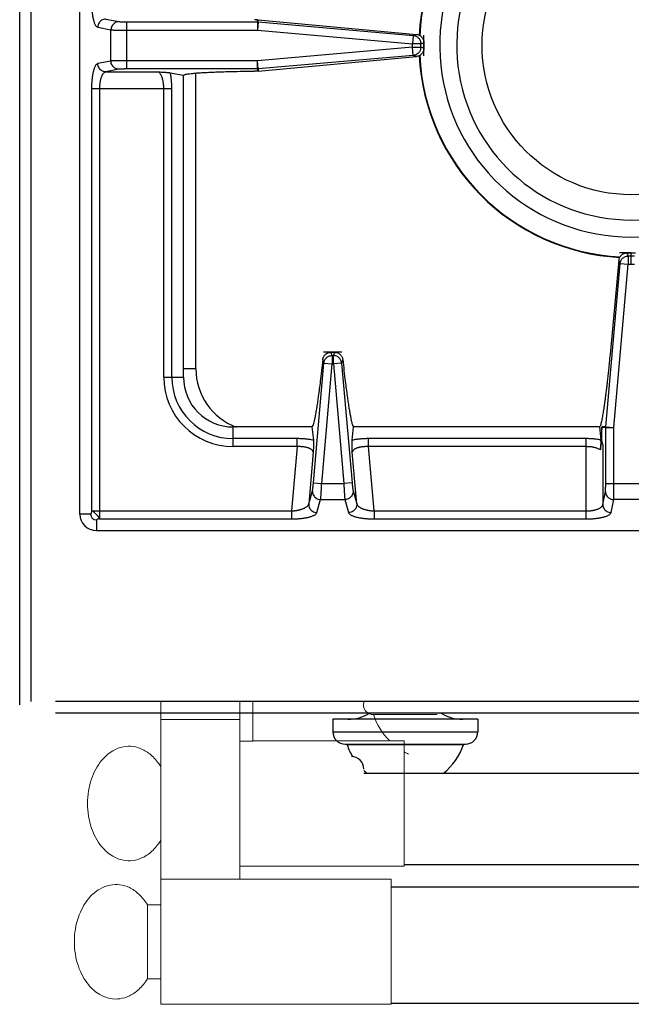
# Model space of a CAD drawing. Units: inches. Extents: x 1086 to 1924, y 1516 to 1758.
# Drawn here: x 1345 to 1351, y 1589 to 1598 of the extents above; entities that cross this region are included whole.
import ezdxf

# ---------------------------------------------------------------- set-up
doc = ezdxf.new("R2010")
doc.units = ezdxf.units.IN
doc.header["$LTSCALE"] = 115.146667
doc.header["$MEASUREMENT"] = 0
doc.layers.get('0').update_dxf_attribs({"linetype": 'CONTINUOUS'})

msp = doc.modelspace()

# ---------------------------------------------------------------- linework, layer by layer
at = {"color": 7, "linetype": 'Continuous'}
for p, q in [((1345.4959, 1591.5598), (1345.4959, 1616.9928)), ((1346.0668, 1593.3708), (1346.0668, 1613.292)), ((1347.7545, 1598.0639), (1347.7245, 1598.0641)), ((1347.7545, 1598.0639), (1347.7562, 1598.0639)), ((1347.7562, 1598.0639), (1347.758, 1598.0639)), ((1347.758, 1598.0639), (1347.7597, 1598.0637)), ((1347.7597, 1598.0637), (1347.7614, 1598.0636)), ((1347.7614, 1598.0636), (1349.2634, 1597.9243)), ((1349.3345, 1597.8458), (1349.3345, 1597.7934)), ((1347.7614, 1597.5756), (1349.2634, 1597.715)), ((1346.9258, 1597.5606), (1347.051, 1597.5361)), ((1347.7545, 1597.5753), (1347.7245, 1597.5751)), ((1347.7562, 1597.5753), (1347.7545, 1597.5753)), ((1347.758, 1597.5753), (1347.7562, 1597.5753)), ((1347.7597, 1597.5755), (1347.758, 1597.5753)), ((1347.7614, 1597.5756), (1347.7597, 1597.5755)), ((1347.051, 1594.67), (1347.051, 1597.5361)), ((1351.1855, 1595.7803), (1351.101, 1594.8843)), ((1351.2639, 1595.8511), (1351.342, 1595.8511)), ((1348.4524, 1594.9062), (1348.4842, 1594.9062)), ((1348.271, 1594.1976), (1347.5234, 1594.1976)), ((1348.271, 1594.1976), (1348.2848, 1594.0708)), ((1348.6519, 1594.0708), (1348.6657, 1594.1976)), ((1350.9972, 1594.1976), (1348.6657, 1594.1976)), ((1350.9998, 1594.1976), (1350.9972, 1594.1976)), ((1350.9998, 1594.1976), (1351.0132, 1594.0747)), ((1351.0243, 1594.1931), (1351.0135, 1594.0701)), ((1351.0243, 1594.1931), (1351.0249, 1594.1999)), ((1351.0246, 1594.071), (1351.0245, 1594.1942)), ((1351.0132, 1594.0747), (1351.0134, 1594.0726)), ((1351.0134, 1594.0726), (1351.0135, 1594.0701)), ((1351.0246, 1594.071), (1351.0136, 1594.071)), ((1351.0162, 1594.0476), (1351.0136, 1594.071)), ((1351.0324, 1594.031), (1351.0246, 1594.071)), ((1346.2242, 1593.2133), (1356.3817, 1593.2133)), ((1349.8463, 1591.422), (1348.4683, 1591.422)), ((1348.4683, 1591.422), (1348.4683, 1591.3039)), ((1349.8463, 1591.422), (1349.8463, 1591.3039)), ((1348.5864, 1591.1857), (1349.7282, 1591.1857)), ((1348.7636, 1590.9102), (1351.9328, 1590.9102)), ((1349.147, 1590.044), (1362.0707, 1590.044)), ((1383.0943, 1589.8275), (1349.022, 1589.8275)), ((1383.0943, 1588.7251), (1349.022, 1588.7251))]:
    msp.add_line(p, q, dxfattribs=at)
at = {"color": 9, "linetype": 'Continuous'}
for p, q in [((1345.6061, 1591.5913), (1345.6061, 1616.9613)), ((1346.3137, 1598.0705), (1346.4386, 1598.0461)), ((1346.5146, 1598.043), (1347.7536, 1598.043)), ((1346.5146, 1597.5962), (1346.5146, 1598.043)), ((1347.7536, 1598.043), (1347.7545, 1598.0639)), ((1347.7536, 1598.043), (1347.7559, 1598.043)), ((1347.7536, 1598.043), (1347.7536, 1597.9644)), ((1347.7605, 1598.0427), (1347.7536, 1597.9644)), ((1347.7559, 1598.043), (1347.7582, 1598.0429)), ((1347.7582, 1598.0429), (1347.7605, 1598.0427)), ((1347.7605, 1598.0427), (1347.7614, 1598.0636)), ((1347.7605, 1598.0427), (1349.233, 1597.9139)), ((1346.2377, 1597.9919), (1346.3625, 1597.9674)), ((1346.3625, 1597.6718), (1346.3625, 1597.9674)), ((1346.5146, 1597.9644), (1347.7536, 1597.9644)), ((1347.7536, 1597.9644), (1349.2261, 1597.8356)), ((1349.233, 1597.9139), (1349.2261, 1597.8356)), ((1349.233, 1597.9139), (1349.2634, 1597.9243)), ((1349.3043, 1597.8356), (1349.2261, 1597.8356)), ((1349.2261, 1597.8037), (1349.2261, 1597.8356)), ((1349.3043, 1597.8356), (1349.3345, 1597.8458)), ((1349.3043, 1597.8037), (1349.3043, 1597.8356)), ((1349.2261, 1597.8037), (1347.7536, 1597.6748)), ((1349.2261, 1597.8037), (1349.3043, 1597.8037)), ((1349.233, 1597.7253), (1349.2261, 1597.8037)), ((1349.3345, 1597.7934), (1349.3043, 1597.8037)), ((1346.3625, 1597.6718), (1346.2377, 1597.6474)), ((1347.7536, 1597.6748), (1346.5146, 1597.6748)), ((1347.7536, 1597.5962), (1347.7536, 1597.6748)), ((1347.7605, 1597.5965), (1347.7536, 1597.6748)), ((1349.233, 1597.7253), (1347.7605, 1597.5965)), ((1349.2634, 1597.715), (1349.233, 1597.7253)), ((1346.4386, 1597.5931), (1346.3137, 1597.5687)), ((1346.3137, 1597.5687), (1346.804, 1597.5687)), ((1347.7536, 1597.5962), (1346.5146, 1597.5962)), ((1347.1691, 1594.7487), (1347.1691, 1597.5569)), ((1347.7559, 1597.5962), (1347.7536, 1597.5962)), ((1347.7536, 1597.5962), (1347.7545, 1597.5753)), ((1347.7582, 1597.5963), (1347.7559, 1597.5962)), ((1347.7605, 1597.5965), (1347.7582, 1597.5963)), ((1347.7605, 1597.5965), (1347.7614, 1597.5756)), ((1346.1777, 1597.4115), (1346.9401, 1597.4115)), ((1346.1777, 1597.4115), (1346.1777, 1593.4003)), ((1346.2538, 1597.4115), (1346.2538, 1593.3243)), ((1346.864, 1594.67), (1346.864, 1597.4115)), ((1346.9401, 1594.67), (1346.9401, 1597.4115)), ((1351.1959, 1595.7496), (1351.1855, 1595.7803)), ((1351.2742, 1595.8209), (1351.2639, 1595.8511)), ((1351.2742, 1595.8209), (1351.3317, 1595.8209)), ((1351.2742, 1595.8209), (1351.2742, 1595.7428)), ((1351.303, 1595.7428), (1351.303, 1595.8511)), ((1351.0602, 1594.1984), (1351.1959, 1595.7496)), ((1351.1385, 1594.1915), (1351.2742, 1595.7428)), ((1351.1959, 1595.7496), (1351.2742, 1595.7428)), ((1351.2742, 1595.7428), (1351.3317, 1595.7428)), ((1348.3844, 1594.8047), (1348.3734, 1594.8371)), ((1348.4627, 1594.876), (1348.4739, 1594.876)), ((1348.4627, 1594.876), (1348.4627, 1594.7979)), ((1348.4739, 1594.7979), (1348.4739, 1594.876)), ((1348.5633, 1594.8371), (1348.5523, 1594.8047)), ((1347.1691, 1594.7487), (1347.051, 1594.7487)), ((1348.2849, 1593.668), (1348.3844, 1594.8047)), ((1348.3633, 1593.6612), (1348.4627, 1594.7979)), ((1348.3844, 1594.8047), (1348.4627, 1594.7979)), ((1348.4627, 1594.7979), (1348.4739, 1594.7979)), ((1348.5523, 1594.8047), (1348.4739, 1594.7979)), ((1348.4739, 1594.7979), (1348.5734, 1593.6612)), ((1348.5523, 1594.8047), (1348.6517, 1593.668)), ((1346.864, 1594.67), (1347.051, 1594.67)), ((1347.5234, 1594.0105), (1347.5234, 1594.1976)), ((1351.0599, 1594.1915), (1351.0246, 1594.193)), ((1351.0602, 1594.1984), (1351.0249, 1594.1999)), ((1351.0599, 1594.1938), (1351.06, 1594.1961)), ((1351.0599, 1594.1915), (1351.0599, 1594.1938)), ((1351.0599, 1594.1915), (1351.1385, 1594.1915)), ((1351.0599, 1593.6612), (1351.0599, 1594.1915)), ((1351.06, 1594.1961), (1351.0602, 1594.1984)), ((1351.0602, 1594.1984), (1351.1385, 1594.1915)), ((1351.1385, 1593.6612), (1351.1385, 1594.1915)), ((1348.1295, 1594.0866), (1347.5234, 1594.0866)), ((1348.1295, 1594.0105), (1348.1295, 1594.0866)), ((1350.8751, 1594.0866), (1348.8072, 1594.0866)), ((1348.8072, 1594.0105), (1348.8072, 1594.0866)), ((1350.8751, 1593.3243), (1350.8751, 1594.0866)), ((1348.1295, 1594.0105), (1347.5234, 1594.0105)), ((1348.1295, 1594.0105), (1348.0761, 1593.4003)), ((1350.8751, 1594.0105), (1348.8072, 1594.0105)), ((1348.8606, 1593.4003), (1348.8072, 1594.0105)), ((1351.0324, 1594.031), (1351.0324, 1593.4603)), ((1348.2827, 1593.9574), (1348.2398, 1593.4672)), ((1348.6969, 1593.4672), (1348.654, 1593.9574)), ((1348.2849, 1593.668), (1348.3633, 1593.6612)), ((1348.3633, 1593.6612), (1348.5734, 1593.6612)), ((1348.6517, 1593.668), (1348.5734, 1593.6612)), ((1351.0599, 1593.6612), (1351.5461, 1593.6612)), ((1348.2398, 1593.4672), (1348.2752, 1593.592)), ((1348.6615, 1593.592), (1348.6969, 1593.4672)), ((1351.0324, 1593.4603), (1351.0568, 1593.5851)), ((1348.3181, 1593.3842), (1348.3535, 1593.5091)), ((1348.3535, 1593.5091), (1348.5831, 1593.5091)), ((1348.5831, 1593.5091), (1348.6185, 1593.3842)), ((1351.111, 1593.3842), (1351.1355, 1593.5091)), ((1351.4705, 1593.5091), (1351.1355, 1593.5091)), ((1346.169, 1593.3708), (1346.0668, 1593.3708)), ((1346.1777, 1593.4003), (1348.0761, 1593.4003)), ((1348.0761, 1593.4003), (1348.0761, 1593.3243)), ((1348.8606, 1593.4003), (1350.8751, 1593.4003)), ((1348.8606, 1593.4003), (1348.8606, 1593.3243)), ((1346.2242, 1593.3155), (1346.2242, 1593.2133)), ((1346.2538, 1593.3243), (1348.0761, 1593.3243)), ((1348.8606, 1593.3243), (1350.8751, 1593.3243)), ((1400.7006, 1591.5913), (1345.8345, 1591.5913)), ((1348.4683, 1591.3039), (1349.8463, 1591.3039)), ((1349.7099, 1591.1804), (1348.6048, 1591.1804))]:
    msp.add_line(p, q, dxfattribs=at)
at = {"color": 0, "linetype": 'Continuous', "lineweight": 0}
for p, q in [((1346.8345, 1591.4188), (1346.8345, 1591.5913)), ((1347.5845, 1591.5913), (1347.5845, 1591.4188)), ((1347.7095, 1591.2131), (1347.7095, 1591.5913)), ((1348.8542, 1591.4663), (1349.4595, 1591.4663)), ((1346.8345, 1589.9038), (1346.8345, 1591.4188)), ((1347.5845, 1591.4188), (1346.8345, 1591.4188)), ((1347.5845, 1591.4188), (1347.5845, 1589.9038)), ((1347.7095, 1591.2131), (1347.5845, 1591.2131)), ((1347.7095, 1591.2163), (1349.147, 1591.2163)), ((1349.147, 1591.2163), (1349.147, 1590.6225)), ((1349.147, 1590.6225), (1349.147, 1590.0288)), ((1347.5845, 1590.0288), (1349.147, 1590.0288)), ((1346.8345, 1589.9038), (1346.8345, 1588.7163)), ((1346.8345, 1589.9038), (1349.022, 1589.9038)), ((1349.022, 1589.9038), (1349.022, 1589.31)), ((1346.7095, 1589.6608), (1346.7095, 1589.31)), ((1346.7095, 1589.6608), (1346.8345, 1589.6608)), ((1346.7095, 1589.31), (1346.7095, 1588.9592)), ((1349.022, 1589.31), (1349.022, 1588.7163)), ((1346.7095, 1588.9592), (1346.8345, 1588.9592)), ((1346.8345, 1588.7163), (1349.022, 1588.7163))]:
    msp.add_line(p, q, dxfattribs=at)
at = {"linetype": 'Continuous'}
msp.add_line((1400.7321, 1591.481), (1345.8345, 1591.481), dxfattribs=at)
at = {"color": 7, "linetype": 'Continuous'}
msp.add_circle((1351.303, 1597.8196), 1.4173, dxfattribs=at)
for centre, radius, start, end in [((1351.303, 1597.8196), 2.0157, 93.08536, 177.29889), ((1351.303, 1597.8196), 1.8189, 107.3353, 72.6647), ((1351.303, 1597.8196), 1.6575, 108.94305, 71.05695), ((1351.303, 1597.8196), 2.0157, 182.7011, 266.91462), ((1347.5234, 1594.67), 0.4724, 180, 270), ((1346.2242, 1593.3708), 0.1575, 180, 270), ((1348.6117, 1591.8157), 0.3937, 270, 301.49823), ((1349.7029, 1591.8157), 0.3937, 238.50177, 270), ((1348.5864, 1591.3039), 0.1181, 180, 270), ((1349.7282, 1591.3039), 0.1181, 270, 0), ((1348.5973, 1591.1779), 0.00787, 18.60685, 90), ((1349.7173, 1591.1779), 0.00787, 90, 161.39315), ((1349.1573, 1591.3664), 0.583, 198.60685, 211.08413), ((1349.1573, 1591.3664), 0.583, 308.40984, 341.39315), ((1348.6455, 1590.9495), 0.1181, 0, 90), ((1349.1573, 1591.3664), 0.583, 227.40608, 231.59016)]:
    msp.add_arc(centre, radius, start, end, dxfattribs=at)
at = {"color": 9, "linetype": 'Continuous'}
for centre, radius, start, end in [((1351.303, 1597.8196), 2.0111, 92.97285, 177.38114), ((1351.303, 1597.8196), 2.0111, 182.61886, 267.02715), ((1347.7597, 1594.7487), 0.5906, 180, 249.3601), ((1347.5234, 1594.67), 0.6595, 180, 270), ((1347.5234, 1594.67), 0.5834, 180, 270), ((1346.2242, 1593.3708), 0.0553, 180, 270)]:
    msp.add_arc(centre, radius, start, end, dxfattribs=at)
at = {"color": 0, "linetype": 'Continuous', "lineweight": 0}
for centre, radius, start, end in [((1348.8542, 1591.56), 0.0938, 160.52878, 270), ((1349.4595, 1591.6686), 0.6382, 198.48485, 225.13514), ((1349.4595, 1591.6686), 0.6382, 240.68253, 244.77376)]:
    msp.add_arc(centre, radius, start, end, dxfattribs=at)
at = {"color": 9, "linetype": 'Continuous'}
for points in [[(1346.1777, 1598.2278), (1346.1779, 1598.208), (1346.1786, 1598.1891), (1346.1794, 1598.1734), (1346.1805, 1598.158), (1346.1819, 1598.1433), (1346.1836, 1598.1282), (1346.1858, 1598.1122), (1346.1884, 1598.0963), (1346.1915, 1598.0804), (1346.1952, 1598.0645), (1346.1993, 1598.0499), (1346.2041, 1598.0358), (1346.2095, 1598.0229), (1346.2159, 1598.0105), (1346.225, 1597.9994), (1346.2377, 1597.9919)], [(1346.3137, 1598.0705), (1346.2922, 1598.0672), (1346.2741, 1598.0584), (1346.2604, 1598.0468), (1346.2493, 1598.0328), (1346.2408, 1598.014), (1346.2377, 1597.9919)], [(1346.4386, 1598.0461), (1346.417, 1598.0427), (1346.3989, 1598.034), (1346.3853, 1598.0224), (1346.3741, 1598.0084), (1346.3657, 1597.9896), (1346.3625, 1597.9674)], [(1346.4386, 1598.0461), (1346.4494, 1598.0449), (1346.4596, 1598.0442), (1346.4664, 1598.0439), (1346.4729, 1598.0436), (1346.4783, 1598.0435), (1346.4839, 1598.0433), (1346.4906, 1598.0432), (1346.4974, 1598.0431), (1346.5059, 1598.043), (1346.5146, 1598.043)], [(1346.3625, 1597.9674), (1346.3756, 1597.9666), (1346.388, 1597.966), (1346.3983, 1597.9657), (1346.4085, 1597.9655), (1346.4188, 1597.9652), (1346.4296, 1597.965), (1346.4416, 1597.9649), (1346.4532, 1597.9647), (1346.4666, 1597.9646), (1346.4802, 1597.9645), (1346.4971, 1597.9644), (1346.5146, 1597.9644)], [(1349.233, 1597.9139), (1349.2497, 1597.9105), (1349.2645, 1597.9039), (1349.2749, 1597.8967), (1349.2836, 1597.8885), (1349.291, 1597.8791), (1349.2972, 1597.868), (1349.3024, 1597.8526), (1349.3043, 1597.8356)], [(1349.3043, 1597.8037), (1349.3024, 1597.7866), (1349.2971, 1597.7711), (1349.2909, 1597.76), (1349.2835, 1597.7505), (1349.2747, 1597.7424), (1349.2643, 1597.7352), (1349.2496, 1597.7286), (1349.233, 1597.7253)], [(1346.2377, 1597.6474), (1346.225, 1597.6398), (1346.2159, 1597.6287), (1346.2095, 1597.6163), (1346.2041, 1597.6034), (1346.1993, 1597.5893), (1346.1952, 1597.5747), (1346.1915, 1597.5588), (1346.1884, 1597.5429), (1346.1858, 1597.527), (1346.1836, 1597.511), (1346.1819, 1597.4959), (1346.1805, 1597.4812), (1346.1794, 1597.4658), (1346.1786, 1597.4501), (1346.1779, 1597.4312), (1346.1777, 1597.4115)], [(1346.3137, 1597.5687), (1346.2922, 1597.5721), (1346.2741, 1597.5808), (1346.2604, 1597.5924), (1346.2493, 1597.6064), (1346.2408, 1597.6252), (1346.2377, 1597.6474)], [(1346.5146, 1597.6748), (1346.4972, 1597.6748), (1346.4805, 1597.6747), (1346.4669, 1597.6746), (1346.4536, 1597.6745), (1346.4419, 1597.6744), (1346.4299, 1597.6742), (1346.4191, 1597.674), (1346.4088, 1597.6738), (1346.3986, 1597.6735), (1346.3882, 1597.6732), (1346.3757, 1597.6726), (1346.3625, 1597.6718)], [(1346.4386, 1597.5931), (1346.417, 1597.5965), (1346.3989, 1597.6052), (1346.3853, 1597.6168), (1346.3741, 1597.6309), (1346.3657, 1597.6497), (1346.3625, 1597.6718)], [(1346.3137, 1597.5687), (1346.3019, 1597.5643), (1346.2925, 1597.5567), (1346.2858, 1597.5483), (1346.2801, 1597.5394), (1346.2754, 1597.5301), (1346.2713, 1597.5203), (1346.2676, 1597.5097), (1346.2645, 1597.4991), (1346.2619, 1597.4885), (1346.2597, 1597.4778), (1346.2579, 1597.4677), (1346.2566, 1597.4579), (1346.2555, 1597.4477), (1346.2546, 1597.4372), (1346.254, 1597.4246), (1346.2538, 1597.4115)], [(1346.5146, 1597.5962), (1346.5059, 1597.5962), (1346.4975, 1597.5961), (1346.4907, 1597.596), (1346.4841, 1597.5959), (1346.4785, 1597.5957), (1346.4731, 1597.5956), (1346.4666, 1597.5953), (1346.4597, 1597.595), (1346.4495, 1597.5943), (1346.4386, 1597.5931)], [(1346.864, 1597.4115), (1346.8638, 1597.4232), (1346.8633, 1597.4345), (1346.8626, 1597.4439), (1346.8618, 1597.453), (1346.8607, 1597.4617), (1346.8594, 1597.4706), (1346.8577, 1597.4801), (1346.8557, 1597.4895), (1346.8533, 1597.4991), (1346.8505, 1597.5087), (1346.8473, 1597.518), (1346.8436, 1597.5273), (1346.8396, 1597.5358), (1346.8351, 1597.5437), (1346.8297, 1597.5514), (1346.8235, 1597.5585), (1346.8148, 1597.565), (1346.804, 1597.5687)], [(1346.9401, 1597.4115), (1346.9399, 1597.428), (1346.9395, 1597.4438), (1346.9389, 1597.4568), (1346.9381, 1597.4695), (1346.9372, 1597.4814), (1346.9361, 1597.4932), (1346.9346, 1597.5074), (1346.9327, 1597.522), (1346.9297, 1597.5409), (1346.9258, 1597.5606)], [(1351.1959, 1595.7496), (1351.1993, 1595.7663), (1351.2059, 1595.7811), (1351.2131, 1595.7916), (1351.2212, 1595.8003), (1351.2307, 1595.8076), (1351.2418, 1595.8138), (1351.2572, 1595.8191), (1351.2742, 1595.8209)], [(1348.3844, 1594.8047), (1348.3877, 1594.8215), (1348.3944, 1594.8363), (1348.4016, 1594.8467), (1348.4097, 1594.8554), (1348.4192, 1594.8627), (1348.4303, 1594.8689), (1348.4457, 1594.8742), (1348.4627, 1594.876)], [(1348.4557, 1594.8965), (1348.4541, 1594.9014), (1348.4524, 1594.9062)], [(1348.4627, 1594.876), (1348.4592, 1594.8863), (1348.4557, 1594.8965)], [(1348.4809, 1594.8965), (1348.4774, 1594.8863), (1348.4739, 1594.876)], [(1348.5523, 1594.8047), (1348.549, 1594.8213), (1348.5424, 1594.8361), (1348.5352, 1594.8465), (1348.5271, 1594.8552), (1348.5176, 1594.8626), (1348.5065, 1594.8689), (1348.491, 1594.8742), (1348.4739, 1594.876)], [(1348.4842, 1594.9062), (1348.4826, 1594.9014), (1348.4809, 1594.8965)], [(1348.2848, 1594.0708), (1348.2646, 1594.0751), (1348.2451, 1594.0785), (1348.2299, 1594.0806), (1348.2152, 1594.0823), (1348.2028, 1594.0835), (1348.1904, 1594.0845), (1348.177, 1594.0853), (1348.1633, 1594.086), (1348.1467, 1594.0864), (1348.1295, 1594.0866)], [(1348.8072, 1594.0866), (1348.7899, 1594.0864), (1348.7734, 1594.086), (1348.7597, 1594.0853), (1348.7463, 1594.0845), (1348.7338, 1594.0835), (1348.7214, 1594.0823), (1348.7067, 1594.0806), (1348.6916, 1594.0785), (1348.6721, 1594.0751), (1348.6519, 1594.0708)], [(1351.0132, 1594.0747), (1350.9913, 1594.0784), (1350.9702, 1594.0813), (1350.9544, 1594.0829), (1350.9396, 1594.0842), (1350.9259, 1594.0851), (1350.9114, 1594.0859), (1350.8936, 1594.0864), (1350.8751, 1594.0866)], [(1348.2827, 1593.9574), (1348.2802, 1593.9673), (1348.2749, 1593.9754), (1348.2686, 1593.9814), (1348.2617, 1593.9864), (1348.2542, 1593.9907), (1348.2461, 1593.9945), (1348.2371, 1593.9979), (1348.2279, 1594.0008), (1348.2183, 1594.0033), (1348.2088, 1594.0054), (1348.1993, 1594.007), (1348.1898, 1594.0084), (1348.1807, 1594.0093), (1348.1719, 1594.0101), (1348.1626, 1594.0106), (1348.153, 1594.0109), (1348.1415, 1594.0109), (1348.1295, 1594.0105)], [(1348.8072, 1594.0105), (1348.7952, 1594.0109), (1348.7837, 1594.0109), (1348.7741, 1594.0106), (1348.7648, 1594.0101), (1348.7559, 1594.0093), (1348.7469, 1594.0084), (1348.7374, 1594.007), (1348.7279, 1594.0054), (1348.7183, 1594.0033), (1348.7088, 1594.0008), (1348.6996, 1593.9979), (1348.6906, 1593.9945), (1348.6825, 1593.9907), (1348.6749, 1593.9864), (1348.668, 1593.9814), (1348.6618, 1593.9754), (1348.6565, 1593.9673), (1348.654, 1593.9574)], [(1351.0096, 1593.9802), (1350.996, 1593.9878), (1350.9823, 1593.9937), (1350.971, 1593.9975), (1350.9598, 1594.0006), (1350.9499, 1594.003), (1350.9397, 1594.005), (1350.9299, 1594.0066), (1350.9204, 1594.0079), (1350.9104, 1594.0089), (1350.9002, 1594.0097), (1350.8879, 1594.0103), (1350.8751, 1594.0105)], [(1348.2752, 1593.592), (1348.2772, 1593.6014), (1348.2787, 1593.6108), (1348.2797, 1593.6186), (1348.2806, 1593.6261), (1348.2814, 1593.6323), (1348.282, 1593.6383), (1348.2827, 1593.6447), (1348.2834, 1593.6514), (1348.2842, 1593.6595), (1348.2849, 1593.668)], [(1348.3535, 1593.5091), (1348.355, 1593.5226), (1348.3561, 1593.5355), (1348.3569, 1593.5461), (1348.3576, 1593.5565), (1348.3583, 1593.5669), (1348.359, 1593.5777), (1348.3597, 1593.5897), (1348.3603, 1593.6013), (1348.361, 1593.6144), (1348.3617, 1593.6278), (1348.3625, 1593.6442), (1348.3633, 1593.6612)], [(1348.5734, 1593.6612), (1348.5742, 1593.6443), (1348.5749, 1593.6281), (1348.5756, 1593.6147), (1348.5763, 1593.6016), (1348.577, 1593.59), (1348.5777, 1593.5781), (1348.5783, 1593.5672), (1348.579, 1593.5567), (1348.5797, 1593.5464), (1348.5805, 1593.5357), (1348.5816, 1593.5227), (1348.5831, 1593.5091)], [(1348.6517, 1593.668), (1348.6525, 1593.6596), (1348.6533, 1593.6515), (1348.6539, 1593.6448), (1348.6546, 1593.6382), (1348.6553, 1593.6326), (1348.6559, 1593.6273), (1348.6567, 1593.6207), (1348.6576, 1593.6137), (1348.6592, 1593.6032), (1348.6615, 1593.592)], [(1351.0568, 1593.5851), (1351.058, 1593.5946), (1351.0586, 1593.6041), (1351.059, 1593.6119), (1351.0592, 1593.6195), (1351.0594, 1593.6257), (1351.0596, 1593.6317), (1351.0597, 1593.6381), (1351.0598, 1593.6447), (1351.0599, 1593.6528), (1351.0599, 1593.6612)], [(1351.1355, 1593.5091), (1351.1363, 1593.5228), (1351.1369, 1593.5358), (1351.1372, 1593.5464), (1351.1375, 1593.5568), (1351.1377, 1593.5673), (1351.1379, 1593.5782), (1351.1381, 1593.5901), (1351.1382, 1593.6018), (1351.1383, 1593.6148), (1351.1384, 1593.6282), (1351.1385, 1593.6444), (1351.1385, 1593.6612)], [(1348.2752, 1593.592), (1348.2769, 1593.569), (1348.2849, 1593.5494), (1348.2964, 1593.5345), (1348.3107, 1593.5221), (1348.3303, 1593.5127), (1348.3535, 1593.5091)], [(1348.6615, 1593.592), (1348.6597, 1593.569), (1348.6518, 1593.5494), (1348.6403, 1593.5345), (1348.6259, 1593.5221), (1348.6064, 1593.5127), (1348.5831, 1593.5091)], [(1351.0568, 1593.5851), (1351.0601, 1593.5636), (1351.0689, 1593.5454), (1351.0805, 1593.5318), (1351.0945, 1593.5207), (1351.1133, 1593.5122), (1351.1355, 1593.5091)], [(1348.0761, 1593.4003), (1348.0879, 1593.401), (1348.0993, 1593.402), (1348.1087, 1593.4031), (1348.1179, 1593.4043), (1348.1268, 1593.4058), (1348.1358, 1593.4075), (1348.1455, 1593.4096), (1348.1551, 1593.4119), (1348.165, 1593.4148), (1348.1748, 1593.4179), (1348.1846, 1593.4215), (1348.1942, 1593.4256), (1348.2032, 1593.43), (1348.2117, 1593.4349), (1348.2199, 1593.4406), (1348.2276, 1593.4471), (1348.2349, 1593.4561), (1348.2398, 1593.4672)], [(1348.2398, 1593.4672), (1348.2415, 1593.4442), (1348.2495, 1593.4246), (1348.261, 1593.4096), (1348.2753, 1593.3973), (1348.2948, 1593.3879), (1348.3181, 1593.3842)], [(1348.6969, 1593.4672), (1348.6952, 1593.4442), (1348.6872, 1593.4246), (1348.6757, 1593.4096), (1348.6614, 1593.3973), (1348.6418, 1593.3879), (1348.6185, 1593.3842)], [(1348.6969, 1593.4672), (1348.7017, 1593.4561), (1348.709, 1593.4471), (1348.7168, 1593.4406), (1348.725, 1593.4349), (1348.7335, 1593.43), (1348.7424, 1593.4256), (1348.7521, 1593.4215), (1348.7618, 1593.4179), (1348.7717, 1593.4148), (1348.7816, 1593.4119), (1348.7912, 1593.4096), (1348.8009, 1593.4075), (1348.8099, 1593.4058), (1348.8187, 1593.4043), (1348.8279, 1593.4031), (1348.8374, 1593.402), (1348.8487, 1593.401), (1348.8606, 1593.4003)], [(1350.8751, 1593.4003), (1350.8883, 1593.4005), (1350.9009, 1593.4012), (1350.9114, 1593.402), (1350.9216, 1593.4031), (1350.9314, 1593.4045), (1350.9415, 1593.4062), (1350.9522, 1593.4084), (1350.9628, 1593.411), (1350.9734, 1593.4142), (1350.9839, 1593.4178), (1350.9938, 1593.422), (1351.0031, 1593.4267), (1351.012, 1593.4323), (1351.0203, 1593.439), (1351.028, 1593.4484), (1351.0324, 1593.4603)], [(1351.0324, 1593.4603), (1351.0357, 1593.4387), (1351.0445, 1593.4206), (1351.0561, 1593.407), (1351.0701, 1593.3958), (1351.0889, 1593.3874), (1351.111, 1593.3842)], [(1346.1777, 1593.4003), (1346.1769, 1593.3888), (1346.1744, 1593.3785), (1346.1721, 1593.3737), (1346.169, 1593.3708)], [(1346.2538, 1593.3243), (1346.2472, 1593.3397), (1346.2374, 1593.3521), (1346.2291, 1593.3602), (1346.2213, 1593.3679), (1346.2137, 1593.3756), (1346.2056, 1593.384), (1346.1932, 1593.3938), (1346.1777, 1593.4003)], [(1348.0761, 1593.3243), (1348.0938, 1593.3244), (1348.1107, 1593.3249), (1348.1248, 1593.3256), (1348.1385, 1593.3265), (1348.1516, 1593.3275), (1348.1651, 1593.3289), (1348.1795, 1593.3305), (1348.1938, 1593.3325), (1348.2085, 1593.3349), (1348.2231, 1593.3376), (1348.2374, 1593.3408), (1348.2517, 1593.3445), (1348.2648, 1593.3485), (1348.2774, 1593.3531), (1348.2891, 1593.3582), (1348.3003, 1593.3642), (1348.3106, 1593.3727), (1348.3181, 1593.3842)], [(1348.6185, 1593.3842), (1348.626, 1593.3727), (1348.6363, 1593.3642), (1348.6476, 1593.3582), (1348.6592, 1593.3531), (1348.6718, 1593.3485), (1348.6849, 1593.3445), (1348.6992, 1593.3408), (1348.7136, 1593.3376), (1348.7282, 1593.3349), (1348.7428, 1593.3325), (1348.7572, 1593.3305), (1348.7715, 1593.3289), (1348.785, 1593.3275), (1348.7981, 1593.3265), (1348.8119, 1593.3256), (1348.8259, 1593.3249), (1348.8429, 1593.3244), (1348.8606, 1593.3243)], [(1350.8751, 1593.3243), (1350.8949, 1593.3245), (1350.9138, 1593.3251), (1350.9295, 1593.326), (1350.9449, 1593.3271), (1350.9596, 1593.3284), (1350.9747, 1593.3302), (1350.9907, 1593.3323), (1351.0066, 1593.335), (1351.0225, 1593.3381), (1351.0384, 1593.3418), (1351.053, 1593.3459), (1351.067, 1593.3507), (1351.08, 1593.356), (1351.0924, 1593.3625), (1351.1035, 1593.3715), (1351.111, 1593.3842)], [(1346.2538, 1593.3243), (1346.2422, 1593.3235), (1346.2319, 1593.321), (1346.2271, 1593.3187), (1346.2242, 1593.3155)]]:
    msp.add_spline(points, degree=3, dxfattribs=at)
at = {"color": 7, "linetype": 'Continuous'}
for points in [[(1349.2634, 1597.9243), (1349.2799, 1597.921), (1349.2942, 1597.9147), (1349.3055, 1597.9068), (1349.3155, 1597.8973), (1349.3246, 1597.8844), (1349.3311, 1597.8688)], [(1349.3311, 1597.8688), (1349.3328, 1597.8573), (1349.3345, 1597.8458)], [(1349.3311, 1597.7705), (1349.3246, 1597.7548), (1349.3155, 1597.7419), (1349.3055, 1597.7324), (1349.2942, 1597.7245), (1349.2799, 1597.7182), (1349.2634, 1597.715)], [(1349.3345, 1597.7934), (1349.3328, 1597.7819), (1349.3311, 1597.7705)], [(1346.804, 1597.5687), (1346.8297, 1597.5675), (1346.854, 1597.5663), (1346.8729, 1597.5653), (1346.8911, 1597.5642), (1346.9081, 1597.5628), (1346.9258, 1597.5606)], [(1347.051, 1597.5361), (1347.0707, 1597.5454), (1347.0927, 1597.5499), (1347.1242, 1597.5529), (1347.1564, 1597.556), (1347.2017, 1597.5598), (1347.2475, 1597.5627), (1347.3047, 1597.5656), (1347.3597, 1597.5679), (1347.433, 1597.5703), (1347.5091, 1597.5723), (1347.6144, 1597.5742), (1347.7245, 1597.5751)], [(1351.1855, 1595.7803), (1351.1887, 1595.7968), (1351.1951, 1595.811), (1351.203, 1595.8223), (1351.2125, 1595.8322), (1351.2254, 1595.8412), (1351.241, 1595.8477)], [(1351.241, 1595.8477), (1351.2525, 1595.8494), (1351.2639, 1595.8511)], [(1348.3734, 1594.8371), (1348.3617, 1594.7311), (1348.3497, 1594.6302), (1348.3405, 1594.5585), (1348.3313, 1594.4898), (1348.3241, 1594.4391), (1348.316, 1594.3865), (1348.309, 1594.3442), (1348.3013, 1594.3026), (1348.2952, 1594.2718), (1348.2887, 1594.2417), (1348.2817, 1594.2188), (1348.271, 1594.1976)], [(1348.3734, 1594.8371), (1348.3768, 1594.8533), (1348.3834, 1594.8672), (1348.3914, 1594.8782), (1348.401, 1594.8879), (1348.414, 1594.8967), (1348.4296, 1594.903)], [(1348.4296, 1594.903), (1348.441, 1594.9046), (1348.4524, 1594.9062)], [(1348.4842, 1594.9062), (1348.4956, 1594.9046), (1348.507, 1594.903)], [(1348.507, 1594.903), (1348.5227, 1594.8967), (1348.5356, 1594.8879), (1348.5452, 1594.8782), (1348.5533, 1594.8672), (1348.5598, 1594.8533), (1348.5633, 1594.8371)], [(1348.5633, 1594.8371), (1348.575, 1594.7311), (1348.587, 1594.6302), (1348.5961, 1594.5585), (1348.6053, 1594.4898), (1348.6126, 1594.4391), (1348.6206, 1594.3865), (1348.6276, 1594.3442), (1348.6353, 1594.3026), (1348.6415, 1594.2718), (1348.6479, 1594.2417), (1348.655, 1594.2188), (1348.6657, 1594.1976)], [(1351.101, 1594.8843), (1351.0939, 1594.8107), (1351.0867, 1594.7404), (1351.081, 1594.6872), (1351.0753, 1594.6357), (1351.0704, 1594.5932), (1351.0651, 1594.5493), (1351.06, 1594.5083), (1351.0547, 1594.4674), (1351.0497, 1594.4309), (1351.0445, 1594.3945), (1351.0397, 1594.3631), (1351.0347, 1594.3318), (1351.0303, 1594.3062), (1351.0258, 1594.281), (1351.0216, 1594.2606), (1351.0168, 1594.2405), (1351.0123, 1594.222), (1351.008, 1594.2032)], [(1351.008, 1594.2032), (1351.0039, 1594.2004), (1350.9998, 1594.1976)], [(1348.2848, 1594.0708), (1348.2854, 1594.0544), (1348.2854, 1594.0388), (1348.285, 1594.0219), (1348.2845, 1594.0044), (1348.2837, 1593.9816), (1348.2827, 1593.9574)], [(1348.654, 1593.9574), (1348.653, 1593.9816), (1348.6522, 1594.0044), (1348.6517, 1594.0219), (1348.6512, 1594.0388), (1348.6512, 1594.0544), (1348.6519, 1594.0708)], [(1351.0135, 1594.0709), (1351.0137, 1594.0614), (1351.0137, 1594.0522), (1351.0135, 1594.0442), (1351.0132, 1594.0364), (1351.0129, 1594.0289), (1351.0126, 1594.0214), (1351.0121, 1594.0127), (1351.0115, 1594.0037), (1351.0107, 1593.9924), (1351.0097, 1593.9806)], [(1351.0097, 1593.9806), (1351.0129, 1594.0141), (1351.0162, 1594.0476)], [(1351.0162, 1594.0476), (1351.0261, 1594.041), (1351.0324, 1594.031)]]:
    msp.add_spline(points, degree=3, dxfattribs=at)
at = {"color": 40, "linetype": 'Continuous'}
for points in [[(1349.3345, 1597.7216), (1349.3345, 1597.8196), (1349.3345, 1597.9177)], [(1351.303, 1595.8511), (1351.2476, 1595.8511), (1351.1921, 1595.8511)], [(1351.303, 1595.8511), (1351.3225, 1595.8511), (1351.342, 1595.8511)], [(1348.556, 1594.9062), (1348.4683, 1594.9062), (1348.3806, 1594.9062)]]:
    msp.add_spline(points, degree=3, dxfattribs=at)
at = {"color": 0, "linetype": 'Continuous', "lineweight": 0}
for points in [[(1346.1403, 1590.6225), (1346.1403, 1590.7026), (1346.1533, 1590.7827), (1346.2007, 1590.9212), (1346.2332, 1590.9809), (1346.3046, 1591.0684), (1346.3411, 1591.1002), (1346.4121, 1591.1417), (1346.4457, 1591.1545), (1346.5106, 1591.1669), (1346.5417, 1591.1678), (1346.6029, 1591.1594), (1346.6331, 1591.1503), (1346.6936, 1591.1215), (1346.7237, 1591.101), (1346.7824, 1591.0471), (1346.8105, 1591.0126), (1346.8345, 1590.9733)], [(1346.1403, 1590.6225), (1346.1403, 1590.5424), (1346.1533, 1590.4623), (1346.2007, 1590.3238), (1346.2332, 1590.2641), (1346.3046, 1590.1766), (1346.3411, 1590.1449), (1346.4121, 1590.1033), (1346.4457, 1590.0905), (1346.5106, 1590.0781), (1346.5417, 1590.0773), (1346.6029, 1590.0856), (1346.6331, 1590.0947), (1346.6936, 1590.1235), (1346.7237, 1590.1441), (1346.7824, 1590.1979), (1346.8105, 1590.2325), (1346.8345, 1590.2717)], [(1346.0153, 1589.31), (1346.0153, 1589.3901), (1346.0283, 1589.4702), (1346.0757, 1589.6087), (1346.1082, 1589.6684), (1346.1796, 1589.7559), (1346.2161, 1589.7877), (1346.2871, 1589.8292), (1346.3207, 1589.842), (1346.3856, 1589.8544), (1346.4167, 1589.8553), (1346.4779, 1589.8469), (1346.5081, 1589.8378), (1346.5686, 1589.809), (1346.5987, 1589.7885), (1346.6574, 1589.7346), (1346.6855, 1589.7001), (1346.7095, 1589.6608)], [(1346.0153, 1589.31), (1346.0153, 1589.2299), (1346.0283, 1589.1498), (1346.0757, 1589.0113), (1346.1082, 1588.9516), (1346.1796, 1588.8641), (1346.2161, 1588.8324), (1346.2871, 1588.7908), (1346.3207, 1588.778), (1346.3856, 1588.7656), (1346.4167, 1588.7648), (1346.4779, 1588.7731), (1346.5081, 1588.7822), (1346.5686, 1588.811), (1346.5987, 1588.8316), (1346.6574, 1588.8854), (1346.6855, 1588.92), (1346.7095, 1588.9592)]]:
    msp.add_open_spline(points, degree=3, knots=[-1.570796, -1.570796, -1.570796, -1.570796, -1.128703, -1.128703, -0.725134, -0.725134, -0.400928, -0.400928, -0.137245, -0.137245, 0.09832, 0.09832, 0.331973, 0.331973, 0.585953, 0.585953, 0.869522, 0.869522, 0.869522, 0.869522], dxfattribs=at)

doc.saveas('drawing.dxf')
